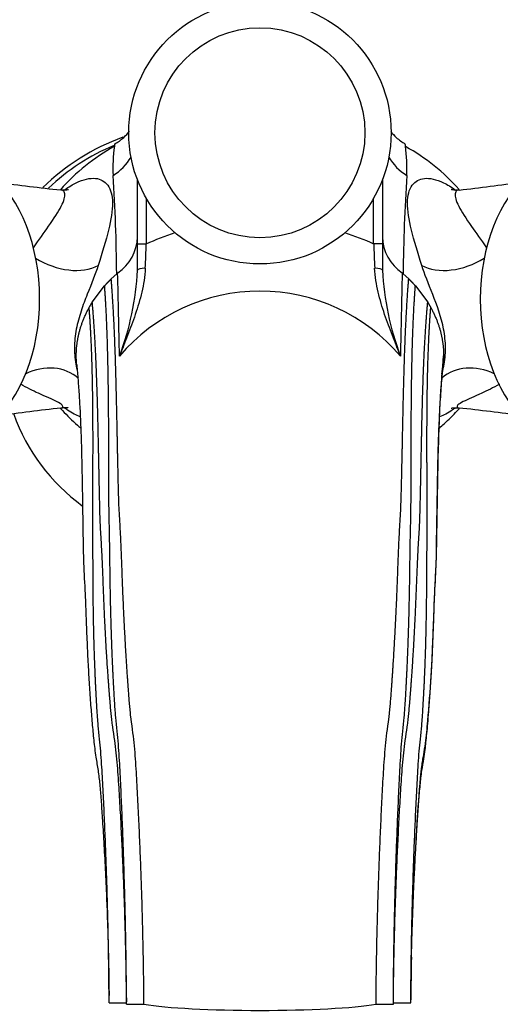
# Paper-space layout 'Layout1' of a CAD drawing. Units: millimetres. Extents: x 0 to 1660, y 0 to 2658.
# Drawn here: x 816 to 871, y 989 to 1102 of the extents above; entities that cross this region are included whole.
import ezdxf
from ezdxf import colors
from ezdxf.entities.mleader import LeaderData, LeaderLine
from ezdxf.math import Vec2, Vec3

# ---------------------------------------------------------------- set-up
doc = ezdxf.new("R2010")
doc.units = ezdxf.units.MM
doc.layers.add('DV5_Défaut', color=7, linetype='Continuous')
doc.layers.add('Défaut', color=7, linetype='Continuous')

# ---------------------------------------------------------------- blocks, each defined once
blk = doc.blocks.new('_DOT')
at = {"color": 0}
blk.add_line((0, 0), (-1, 0), dxfattribs=at)
at = {"color": 0, "const_width": 0.333}
blk.add_lwpolyline([(-0.1665, 0, 1), (0.1665, 0, 1)], format="xyb", close=True, dxfattribs=at)
blk = doc.blocks.new('SE4')
at = {"layer": 'DV5_Défaut', "color": 7, "linetype": 'Continuous'}
for p, q in [((829.51, 1076.02), (829.51, 1083.32)), ((857.51, 1083.32), (857.51, 1076.02)), ((830.51, 1081.22), (830.51, 1076.02)), ((856.51, 1076.02), (856.51, 1081.22)), ((829.51, 1073.01), (829.51, 1076.02)), ((829.51, 1076.02), (830.51, 1076.02)), ((857.51, 1076.02), (856.51, 1076.02)), ((857.51, 1076.02), (857.51, 1073.01)), ((826.51, 1072.01), (827.13, 1072.6)), ((827.25, 1072.69), (827.13, 1072.6)), ((859.89, 1072.6), (859.78, 1072.69)), ((859.89, 1072.6), (860.52, 1072.01)), ((824.34, 1069.33), (825.75, 1071.21)), ((861.28, 1071.21), (862.69, 1069.33)), ((826.26, 989.27), (828.26, 989.27)), ((828.26, 989.84), (828.26, 989.38)), ((858.76, 989.38), (858.77, 989.84)), ((858.76, 989.27), (860.76, 989.27)), ((828.26, 989.1), (830.25, 989.1)), ((856.78, 989.1), (858.76, 989.1))]:
    blk.add_line(p, q, dxfattribs=at)
for radius in [15, 12]:
    blk.add_circle((843.51, 1088.71), radius, dxfattribs=at)
for centre, radius, start, end in [((836.51, 1064.21), 25.5, 109.9147, 134.3307), ((836.51, 1064.21), 25, 112.7735, 133.4162), ((838.24, 1066.66), 23.43, 119.0699, 138.4899), ((847.47, 1084.57), 20.77, 172.8294, 182.0642), ((847.47, 1084.57), 20.77, 172.1246, 172.8294), ((839.56, 1084.57), 20.76, 7.1725, 7.8767), ((839.56, 1084.57), 20.76, 357.9344, 7.1725), ((848.87, 1066.73), 23.31, 41.6425, 61.0334), ((631.37, 1071.01), 195.77, 0.4648, 3.7542), ((1055.79, 1071), 195.91, 176.2472, 179.5343), ((844.08, 1300.06), 219.14, 262.0053, 263.8845), ((832.6, 1377.88), 297.63, 276.4997, 277.8753), ((824.4, 1076.93), 5.11, 303.8435, 358.8984), ((410.61, 1091.49), 420.19, 357.5088, 357.8903), ((1275.87, 1091.47), 419.64, 182.1094, 182.4915), ((862.62, 1076.93), 5.11, 181.102, 236.1584), ((-1282.11, 1021.18), 2109.98, 1.14096, 1.3988), ((796.26, 1074.84), 33.31, 339.5244, 356.8352), ((890.76, 1074.84), 33.3, 183.1646, 200.4767), ((2950.04, 1021.59), 2090.89, 178.59973, 178.85992), ((843.51, 1049.54), 21.07, 40.375, 139.6255), ((853.08, 1063.63), 11.5, 347.3102, 349.2223), ((853.68, 766.94), 292.17, 96.4688, 97.8763), ((842.98, 839.55), 218.94, 82.0073, 83.8929), ((836.51, 1064.21), 22.5, 199.9213, 233.6929), ((1175.04, 987.38), 314.29, 178.7068, 179.5933)]:
    blk.add_arc(centre, radius, start, end, dxfattribs=at)
for centre, major_axis, ratio, start_param, end_param in [((823.51, 1088.71), (6, 0), 0.962787, 5.276509, 5.781202), ((863.51, 1088.71), (-6, 0), 0.962787, 0.501983, 1.006676), ((808.04, 1069.71), (0, -16), 0.642788, 0.476391, 2.668398), ((878.99, 1069.71), (0, -16), 0.642788, 3.617984, 5.80999), ((820.77, 1077.09), (5.47, -2.22), 0.634765, 4.424926, 5.814013), ((866.25, 1077.09), (5.47, 2.22), 0.634767, 3.610756, 4.999843), ((830.51, 1073.01), (-1, 0), 0.22151, 4.824927, 6.283185), ((856.51, 1073.01), (1, 0), 0.221528, 0, 1.458251), ((818.58, 1056.5), (-4.72, -3.54), 0.840313, 3.30504, 4.488779), ((868.45, 1056.5), (4.72, -3.54), 0.840314, 1.794397, 2.967001), ((843.51, 989.71), (-15, 0), 0.087156, 0.485518, 2.656075)]:
    blk.add_ellipse(centre, major_axis=major_axis, ratio=ratio, start_param=start_param, end_param=end_param, dxfattribs=at)
for points, knots in [([(826.9, 1087.42), (827.27, 1087.63), (827.62, 1087.88), (828.17, 1088.39), (828.39, 1088.63), (828.6, 1088.88)], [0, 0, 0, 0, 0.5662667, 0.5662667, 1, 1, 1, 1]), ([(858.46, 1088.84), (858.65, 1088.61), (858.86, 1088.38), (859.25, 1088.03), (859.41, 1087.9), (859.76, 1087.64), (859.94, 1087.53), (860.12, 1087.42)], [0, 0, 0, 0, 0.42044, 0.42044, 0.71022, 0.71022, 1, 1, 1, 1]), ([(821.23, 1082.21), (821.66, 1082.53), (822.09, 1082.79), (823.35, 1083.39), (824.09, 1083.55), (825.01, 1083.47), (825.27, 1083.38), (825.71, 1083.12), (825.93, 1082.94), (826.46, 1082.23), (826.64, 1081.54), (826.66, 1079.83), (826.5, 1078.79), (825.91, 1076.39), (825.49, 1075.05), (825.01, 1073.54)], [0, 0, 0, 0, 0.0866642, 0.0866642, 0.2693313, 0.2693313, 0.3606649, 0.3606649, 0.4519985, 0.4519985, 0.6346657, 0.6346657, 0.8173328, 0.8173328, 1, 1, 1, 1]), ([(862.01, 1073.54), (861.54, 1075.05), (861.12, 1076.38), (860.53, 1078.78), (860.37, 1079.82), (860.38, 1081.54), (860.56, 1082.22), (861.09, 1082.94), (861.31, 1083.12), (861.75, 1083.38), (862.01, 1083.46), (862.91, 1083.55), (863.66, 1083.4), (864.94, 1082.79), (865.4, 1082.51), (865.87, 1082.16)], [0, 0, 0, 0, 0.181324, 0.181324, 0.362647, 0.362647, 0.543971, 0.543971, 0.634633, 0.634633, 0.725294, 0.725294, 0.906618, 0.906618, 1, 1, 1, 1]), ([(817.61, 1075.57), (818.24, 1076.47), (818.83, 1077.29), (819.97, 1078.92), (820.47, 1079.68), (821.11, 1080.94), (821.24, 1081.43), (821.17, 1081.9), (821.11, 1082.02), (820.98, 1082.13), (820.92, 1082.15), (820.84, 1082.16)], [0, 0, 0, 0, 0.222732, 0.222732, 0.498612, 0.498612, 0.774493, 0.774493, 0.912433, 0.912433, 1, 1, 1, 1]), ([(821.62, 1082.19), (821.62, 1082.19), (821.61, 1082.19), (821.53, 1082.17), (821.29, 1082.14), (821.02, 1082.13), (820.85, 1082.16), (820.83, 1082.16)], [0, 0, 0, 0, 0.116414, 0.386129, 0.676367, 0.973638, 1, 1, 1, 1]), ([(866.21, 1082.17), (866.09, 1082.16), (865.85, 1082.14), (865.58, 1082.17), (865.42, 1082.2), (865.38, 1082.21), (865.38, 1082.21)], [0, 0, 0, 0, 0.206547, 0.481609, 0.756916, 1, 1, 1, 1]), ([(866.19, 1082.16), (866.11, 1082.15), (866.04, 1082.13), (865.91, 1082.01), (865.86, 1081.9), (865.79, 1081.43), (865.92, 1080.93), (866.56, 1079.68), (867.06, 1078.91), (868.2, 1077.28), (868.79, 1076.47), (869.41, 1075.56)], [0, 0, 0, 0, 0.092771, 0.092771, 0.229845, 0.229845, 0.503992, 0.503992, 0.77814, 0.77814, 1, 1, 1, 1]), ([(825.01, 1073.54), (824.7, 1072.57), (824.25, 1071.47), (823.52, 1069.63), (823.28, 1068.99), (822.84, 1067.65), (822.65, 1066.95), (822.38, 1065.55), (822.31, 1064.84), (822.3, 1063.39), (822.37, 1062.67), (822.54, 1061.88), (822.57, 1061.75), (822.6, 1061.62)], [0, 0, 0, 0, 0.32192, 0.32192, 0.48288, 0.48288, 0.64384, 0.64384, 0.8048, 0.8048, 0.96576, 0.96576, 1, 1, 1, 1]), ([(830.4, 1073.23), (830.38, 1072.75), (830.33, 1072.29), (830.19, 1071.38), (830.1, 1070.94), (829.8, 1069.63), (829.54, 1068.78), (828.98, 1067.13), (828.68, 1066.33), (828.22, 1065.14), (828.07, 1064.75), (827.84, 1064.17), (827.76, 1063.97), (827.61, 1063.58), (827.53, 1063.39), (827.46, 1063.19)], [0, 0, 0, 0, 0.125, 0.125, 0.25, 0.25, 0.5, 0.5, 0.75, 0.75, 0.875, 0.875, 0.9375, 0.9375, 1, 1, 1, 1]), ([(859.57, 1063.19), (859.49, 1063.39), (859.41, 1063.58), (859.26, 1063.97), (859.18, 1064.17), (858.95, 1064.75), (858.8, 1065.14), (858.34, 1066.33), (858.04, 1067.13), (857.49, 1068.78), (857.23, 1069.63), (856.92, 1070.94), (856.83, 1071.38), (856.7, 1072.29), (856.65, 1072.75), (856.62, 1073.23)], [0, 0, 0, 0, 0.0625, 0.0625, 0.125, 0.125, 0.25, 0.25, 0.5, 0.5, 0.75, 0.75, 0.875, 0.875, 1, 1, 1, 1]), ([(864.42, 1061.6), (864.45, 1061.74), (864.49, 1061.88), (864.66, 1062.67), (864.72, 1063.39), (864.72, 1064.83), (864.64, 1065.54), (864.25, 1067.65), (863.75, 1069.01), (862.78, 1071.47), (862.32, 1072.57), (862.01, 1073.54)], [0, 0, 0, 0, 0.0353553, 0.0353553, 0.1961294, 0.1961294, 0.3569035, 0.3569035, 0.6784518, 0.6784518, 1, 1, 1, 1]), ([(860.83, 994.26), (860.95, 999.84), (861.28, 1007.23), (861.83, 1014.77), (862.11, 1016.98), (862.28, 1017.84), (862.5, 1019.34), (862.95, 1024.06), (863.3, 1030.06), (863.46, 1035.45), (863.58, 1037.89), (863.68, 1039.5), (863.77, 1043.83), (863.85, 1050.54), (864.08, 1058.01), (864.37, 1061.71), (864.51, 1063.21)], [0, 0, 0, 0, 0.207494, 0.273536, 0.281792, 0.290047, 0.306557, 0.339578, 0.471663, 0.537705, 0.554215, 0.570726, 0.603747, 0.735831, 0.867916, 1, 1, 1, 1]), ([(822.56, 1062.18), (822.62, 1061.57), (822.71, 1060.57), (822.84, 1058.67), (822.95, 1056.78), (823.03, 1054.89), (823.09, 1053.09), (823.13, 1051.43), (823.16, 1049.93), (823.19, 1048.51), (823.21, 1047.07), (823.24, 1045.15), (823.28, 1042.65), (823.32, 1039.46), (823.53, 1036.26), (823.63, 1033.23), (823.73, 1030.53), (823.85, 1028.01), (823.99, 1025.61), (824.14, 1023.38), (824.32, 1021.27), (824.5, 1019.28), (824.71, 1017.49), (825.03, 1015.79), (825.2, 1014.17), (825.35, 1012.39), (825.5, 1010.19), (825.66, 1007.54), (825.83, 1004.51), (825.97, 1001.47), (826.07, 998.65), (826.14, 996.62), (826.17, 995.27), (826.19, 994.42), (826.21, 993.51), (826.23, 992.52), (826.25, 991.35), (826.25, 990.61), (826.26, 990.12)], [0, 0, 0, 0, 0.045172, 0.087207, 0.125813, 0.160778, 0.19194, 0.219185, 0.242439, 0.262607, 0.283478, 0.305432, 0.344335, 0.385994, 0.430752, 0.465974, 0.499186, 0.529587, 0.557169, 0.58473, 0.608839, 0.631701, 0.654705, 0.672776, 0.691822, 0.713364, 0.738279, 0.770783, 0.80778, 0.845575, 0.877858, 0.907315, 0.916946, 0.925577, 0.937103, 0.952899, 0.973737, 1, 1, 1, 1]), ([(860.84, 994.42), (860.86, 995.51), (860.9, 997.2), (860.99, 999.77), (861.07, 1001.82), (861.15, 1003.45), (861.21, 1004.7), (861.26, 1005.73), (861.32, 1006.7), (861.38, 1007.73), (861.44, 1008.85), (861.54, 1010.36), (861.65, 1012.15), (861.82, 1014.08), (861.99, 1015.69), (862.24, 1017.07), (862.39, 1018.13), (862.5, 1019.09), (862.6, 1020.09), (862.71, 1021.27), (862.83, 1022.79), (862.97, 1024.69), (863.12, 1027.05), (863.26, 1029.75), (863.37, 1032.81), (863.49, 1036.18), (863.69, 1039.49), (863.71, 1042.65), (863.76, 1045.61), (863.81, 1048.63), (863.87, 1051.62), (863.96, 1054.55), (864.09, 1057.31), (864.26, 1059.91), (864.38, 1061.24), (864.45, 1062.03)], [0, 0, 0, 0, 0.037832, 0.070051, 0.096815, 0.117134, 0.132836, 0.144611, 0.156719, 0.169955, 0.184308, 0.199761, 0.228468, 0.253751, 0.275626, 0.293059, 0.306429, 0.317129, 0.329966, 0.345036, 0.362383, 0.388348, 0.418887, 0.454533, 0.495287, 0.541099, 0.591744, 0.633002, 0.677377, 0.724762, 0.775, 0.82791, 0.883251, 0.940733, 1, 1, 1, 1]), ([(820.87, 1057.26), (820.92, 1057.27), (820.95, 1057.29), (821, 1057.37), (821, 1057.47), (820.77, 1057.7), (820.57, 1057.83), (819.79, 1058.24), (819.03, 1058.55), (817.54, 1059.22), (816.85, 1059.55), (816.16, 1059.99)], [0, 0, 0, 0, 0.091619, 0.091619, 0.255891, 0.255891, 0.420164, 0.420164, 0.74871, 0.74871, 1, 1, 1, 1]), ([(870.88, 1059.99), (870.19, 1059.56), (869.5, 1059.23), (868.03, 1058.56), (867.28, 1058.26), (866.48, 1057.84), (866.27, 1057.71), (866.03, 1057.49), (866.03, 1057.39), (866.07, 1057.29), (866.11, 1057.26), (866.18, 1057.26)], [0, 0, 0, 0, 0.247505, 0.247505, 0.569822, 0.569822, 0.730981, 0.730981, 0.89214, 0.89214, 1, 1, 1, 1]), ([(820.68, 1057.23), (820.76, 1057.14), (821.4, 1056.46), (822.16, 1055.7), (822.88, 1055.07), (823.01, 1054.97)], [0, 0, 0, 0, 0.111905, 0.846859, 1, 1, 1, 1]), ([(820.85, 1057.28), (820.96, 1057.3), (821.16, 1057.32), (821.39, 1057.31), (821.55, 1057.29), (821.59, 1057.28), (821.6, 1057.28), (821.6, 1057.28)], [0, 0, 0, 0, 0.180422, 0.411092, 0.663215, 0.943368, 1, 1, 1, 1]), ([(822.97, 1056.24), (822.52, 1056.41), (822.03, 1056.66), (821.39, 1057.09), (821.26, 1057.19), (821.13, 1057.28)], [0, 0, 0, 0, 0.7939, 0.7939, 1, 1, 1, 1]), ([(864.02, 1054.96), (864.2, 1055.13), (864.91, 1055.75), (865.68, 1056.5), (866.25, 1057.13), (866.34, 1057.23)], [0, 0, 0, 0, 0.2289497, 0.8713528, 1, 1, 1, 1]), ([(865.85, 1057.25), (865.75, 1057.17), (865.64, 1057.1), (865.01, 1056.67), (864.51, 1056.41), (864.05, 1056.24)], [0, 0, 0, 0, 0.170476, 0.170476, 1, 1, 1, 1]), ([(865.38, 1057.23), (865.38, 1057.23), (865.4, 1057.23), (865.49, 1057.26), (865.72, 1057.27), (865.96, 1057.28), (866.14, 1057.26), (866.18, 1057.25)], [0, 0, 0, 0, 0.167708, 0.445336, 0.696135, 0.927738, 1, 1, 1, 1])]:
    blk.add_open_spline(points, degree=3, knots=knots, dxfattribs=at)
for points in [[(820.84, 1082.16), (820.81, 1082.16), (820.78, 1082.16), (820.74, 1082.16)], [(866.27, 1082.16), (866.25, 1082.16), (866.22, 1082.16), (866.19, 1082.16)], [(830.51, 1076.02), (831.59, 1076.51), (832.69, 1076.93), (833.81, 1077.29)], [(853.19, 1077.3), (854.32, 1076.94), (855.43, 1076.51), (856.51, 1076.02)], [(820.77, 1057.26), (820.81, 1057.25), (820.84, 1057.25), (820.87, 1057.26)], [(866.18, 1057.26), (866.2, 1057.25), (866.22, 1057.25), (866.25, 1057.26)]]:
    blk.add_open_spline(points, degree=3, dxfattribs=at)
for points, weights in [([(825.75, 1071.21), (825.93, 1071.41), (826.11, 1071.61), (826.31, 1071.81), (826.51, 1072.01)], [0.574991747176, 0.574744024484, 0.574516557361, 0.574311001235, 0.574128529478]), ([(860.52, 1072.01), (860.72, 1071.81), (860.91, 1071.61), (861.1, 1071.41), (861.28, 1071.21)], [0.574128529495, 0.574311001248, 0.574516557367, 0.574744024483, 0.574991747166]), ([(823.98, 1068.72), (824.06, 1068.87), (824.15, 1069.02), (824.24, 1069.17), (824.34, 1069.33)], [0.578739466253, 0.578479440527, 0.578222559471, 0.577969879258, 0.577722339795]), ([(862.69, 1069.33), (862.78, 1069.17), (862.87, 1069.02), (862.96, 1068.87), (863.04, 1068.72)], [0.577722339812, 0.577969879271, 0.57822255948, 0.578479440532, 0.578739466253]), ([(863.04, 1068.72), (863.81, 1067.34), (864.29, 1065.93), (864.51, 1064.53), (864.51, 1063.21)], [0.578739466253, 0.581091742511, 0.583701365798, 0.585786437627, 0.585786437627]), ([(864.51, 1063.21), (864.51, 1062.7), (864.48, 1062.18), (864.41, 1061.65), (864.31, 1061.11)], [0.585786437627, 0.585786437627, 0.585475366556, 0.584943148772, 0.584262378425])]:
    blk.add_rational_spline(points, weights, degree=4, dxfattribs=at)
for points, weights, degree, knots in [([(830.25, 989.1), (830.19, 997.06), (829.87, 1007.17), (829.29, 1017.43), (829.03, 1019.96), (828.87, 1020.96), (828.66, 1022.67), (828.23, 1028.07), (827.87, 1034.95), (827.66, 1041.13), (827.52, 1043.95), (827.39, 1045.83), (827.26, 1050.8), (827.13, 1058.35), (826.89, 1066.51), (826.63, 1070.45), (826.51, 1072.01)], [1, 0.999676462155, 0.998628498075, 0.996980255091, 0.995990917671, 0.995325165173, 0.994400183595, 0.992652722334, 0.990569941983, 0.98853508904, 0.987180067282, 0.986110178685, 0.984449710561, 0.982586225898, 0.980989298323, 0.980257155092, 0.980098705899], 3, [0, 0, 0, 0, 0.25, 0.3125, 0.320312, 0.328125, 0.34375, 0.375, 0.5, 0.5625, 0.578125, 0.59375, 0.625, 0.75, 0.875, 1, 1, 1, 1]), ([(856.78, 989.1), (856.84, 997.06), (857.16, 1007.17), (857.73, 1017.43), (858, 1019.96), (858.15, 1020.96), (858.37, 1022.67), (858.79, 1028.07), (859.16, 1034.95), (859.36, 1041.13), (859.51, 1043.95), (859.63, 1045.83), (859.76, 1050.8), (859.89, 1058.35), (860.14, 1066.51), (860.39, 1070.44), (860.52, 1072.01)], [1, 0.999676462156, 0.998628498077, 0.996980255095, 0.995990917676, 0.995325165178, 0.994400183602, 0.992652722343, 0.990569941994, 0.988535089053, 0.987180067297, 0.986110178701, 0.984449710579, 0.982586225918, 0.980989298345, 0.980257155115, 0.980098705922], 3, [0, 0, 0, 0, 0.25, 0.3125, 0.320312, 0.328125, 0.34375, 0.375, 0.5, 0.5625, 0.578125, 0.59375, 0.625, 0.75, 0.875, 1, 1, 1, 1]), ([(828.26, 989.1), (828.22, 997.06), (827.95, 1007.16), (827.45, 1017.38), (827.23, 1019.9), (827.12, 1020.88), (826.96, 1022.57), (826.63, 1027.91), (826.41, 1034.71), (826.35, 1040.8), (826.3, 1043.57), (826.25, 1045.4), (826.23, 1050.28), (826.23, 1057.71), (826.08, 1065.76), (825.87, 1069.65), (825.75, 1071.21)], [1, 0.999700418735, 0.998730051867, 0.997203854155, 0.996287772896, 0.995671316493, 0.994814825805, 0.9931967565, 0.991268197036, 0.989384016161, 0.98812932791, 0.987138659941, 0.985601142307, 0.983875640632, 0.982396958644, 0.981719027456, 0.981572310741], 3, [0, 0, 0, 0, 0.25, 0.3125, 0.320312, 0.328125, 0.34375, 0.375, 0.5, 0.5625, 0.578125, 0.59375, 0.625, 0.75, 0.875, 1, 1, 1, 1]), ([(858.76, 989.1), (858.8, 997.06), (859.07, 1007.16), (859.58, 1017.38), (859.79, 1019.9), (859.91, 1020.88), (860.07, 1022.57), (860.39, 1027.91), (860.62, 1034.71), (860.67, 1040.8), (860.73, 1043.57), (860.78, 1045.4), (860.79, 1050.28), (860.8, 1057.71), (860.94, 1065.76), (861.16, 1069.65), (861.28, 1071.21)], [1, 0.999700418734, 0.998730051865, 0.997203854151, 0.996287772891, 0.995671316488, 0.994814825799, 0.993196756492, 0.991268197024, 0.989384016147, 0.988129327895, 0.987138659924, 0.985601142288, 0.983875640611, 0.982396958622, 0.981719027432, 0.981572310718], 3, [0, 0, 0, 0, 0.25, 0.3125, 0.320312, 0.328125, 0.34375, 0.375, 0.5, 0.5625, 0.578125, 0.59375, 0.625, 0.75, 0.875, 1, 1, 1, 1]), ([(828.26, 989.27), (828.2, 996.98), (827.86, 1006.75), (827.23, 1016.65), (826.94, 1019.09), (826.78, 1020.04), (826.55, 1021.69), (826.09, 1026.89), (825.71, 1033.5), (825.52, 1039.44), (825.37, 1042.14), (825.25, 1043.93), (825.13, 1048.7), (825.01, 1055.98), (824.75, 1063.92), (824.48, 1067.78), (824.34, 1069.33)], [1, 0.999776199914, 0.999051294143, 0.997911158833, 0.997226806746, 0.996766287309, 0.99612645194, 0.9949176846, 0.993476967761, 0.992069403637, 0.991132097568, 0.990392026001, 0.989243434223, 0.987954410284, 0.986849771263, 0.986343327518, 0.986233723824], 3, [0, 0, 0, 0, 0.25, 0.3125, 0.320312, 0.328125, 0.34375, 0.375, 0.5, 0.5625, 0.578125, 0.59375, 0.625, 0.75, 0.875, 1, 1, 1, 1]), ([(858.76, 989.27), (858.83, 996.98), (859.17, 1006.75), (859.8, 1016.65), (860.08, 1019.09), (860.25, 1020.04), (860.48, 1021.69), (860.93, 1026.89), (861.31, 1033.5), (861.51, 1039.44), (861.66, 1042.14), (861.78, 1043.93), (861.9, 1048.7), (862.02, 1055.98), (862.27, 1063.92), (862.55, 1067.78), (862.69, 1069.33)], [1, 0.999776199914, 0.999051294143, 0.997911158833, 0.997226806746, 0.996766287309, 0.99612645194, 0.9949176846, 0.993476967761, 0.992069403637, 0.991132097568, 0.990392026001, 0.989243434223, 0.987954410284, 0.986849771263, 0.986343327518, 0.986233723824], 3, [0, 0, 0, 0, 0.25, 0.3125, 0.320312, 0.328125, 0.34375, 0.375, 0.5, 0.5625, 0.578125, 0.59375, 0.625, 0.75, 0.875, 1, 1, 1, 1]), ([(822.56, 1062.18), (822.54, 1062.44), (822.52, 1062.7), (822.51, 1062.95), (822.51, 1064.53), (822.73, 1065.93), (823.22, 1067.34), (823.98, 1068.72)], [0.585368230929, 0.585566812488, 0.585709545503, 0.585786437627, 0.585786437627, 0.583701365798, 0.58109174251, 0.578739466253], 4, [0, 0, 0, 0, 0, 0.161098, 0.161098, 0.161098, 1, 1, 1, 1, 1]), ([(826.26, 989.27), (826.23, 996.97), (825.95, 1006.74), (825.43, 1016.62), (825.22, 1019.04), (825.11, 1019.98), (824.95, 1021.62), (824.64, 1026.77), (824.44, 1033.32), (824.43, 1039.19), (824.41, 1041.84), (824.38, 1043.6), (824.41, 1048.3), (824.45, 1055.5), (824.33, 1063.36), (824.11, 1067.18), (823.98, 1068.72)], [1, 0.99980442787, 0.99917095463, 0.998174624847, 0.997576590245, 0.99717415623, 0.996615023443, 0.995558718204, 0.994299719309, 0.99306969157, 0.99225060813, 0.99160388196, 0.990600162325, 0.98947372327, 0.988508412622, 0.988065846742, 0.987970067387], 3, [0, 0, 0, 0, 0.25, 0.3125, 0.320312, 0.328125, 0.34375, 0.375, 0.5, 0.5625, 0.578125, 0.59375, 0.625, 0.75, 0.875, 1, 1, 1, 1]), ([(860.76, 989.27), (860.8, 996.97), (861.07, 1006.74), (861.6, 1016.62), (861.81, 1019.04), (861.92, 1019.98), (862.07, 1021.62), (862.39, 1026.77), (862.58, 1033.32), (862.59, 1039.19), (862.62, 1041.84), (862.64, 1043.6), (862.62, 1048.3), (862.58, 1055.5), (862.7, 1063.36), (862.92, 1067.18), (863.04, 1068.72)], [1, 0.99980442787, 0.99917095463, 0.998174624847, 0.997576590245, 0.99717415623, 0.996615023443, 0.995558718204, 0.99429971931, 0.993069691571, 0.992250608131, 0.99160388196, 0.990600162326, 0.989473723271, 0.988508412623, 0.988065846743, 0.987970067388], 3, [0, 0, 0, 0, 0.25, 0.3125, 0.320312, 0.328125, 0.34375, 0.375, 0.5, 0.5625, 0.578125, 0.59375, 0.625, 0.75, 0.875, 1, 1, 1, 1])]:
    blk.add_rational_spline(points, weights, degree=degree, knots=knots, dxfattribs=at)

psp = doc.layouts.get("Layout1")

# ---------------------------------------------------------------- block references
at = {"layer": 'Défaut'}
psp.add_blockref('SE4', (0, 0), dxfattribs=at)

# ---------------------------------------------------------------- leaders
at = {"layer": 'Défaut', "color": 7, "linetype": 'Continuous'}
ml = psp.add_multileader_mtext('Standard', dxfattribs=at)
ml.set_content('{\\pxsm0.9;\\fSolid Edge ISO|b1||i0||c0|p34;\\W1.;05/07/2016\\P}', color=256)
ml.set_leader_properties()
ml.set_arrow_properties(name='DOT')
ml.build(insert=Vec2(0, 0))
ml.multileader.update_dxf_attribs({"leader_type": 0, "dogleg_length": 0, "arrow_head_size": 12})
ctx = ml.context
ctx.base_point, ctx.char_height, ctx.arrow_head_size, ctx.landing_gap_size = Vec3(1569.92, 2650.44), 12, 12, 4.2
notes = []
notes.append((ctx, [(0, (0, 0, 0), (0, 0), (1, 0), 1, [])]))
ctx.mtext.insert = Vec3(1574.12, 2656.56)
for ctx, leaders in notes:
    for number, flags, end, landing, length, lines in leaders:
        leader = LeaderData()
        leader.index, (leader.has_last_leader_line, leader.has_dogleg_vector, leader.attachment_direction) = number, flags
        leader.last_leader_point, leader.dogleg_vector, leader.dogleg_length = Vec3(end), Vec3(landing), length
        for number, points, colour, breaks in lines:
            line = LeaderLine()
            line.index, line.vertices, line.color, line.breaks = number, Vec3.list(points), colors.encode_raw_color(colour), breaks
            leader.lines.append(line)
        ctx.leaders.append(leader)

doc.saveas('drawing.dxf')
